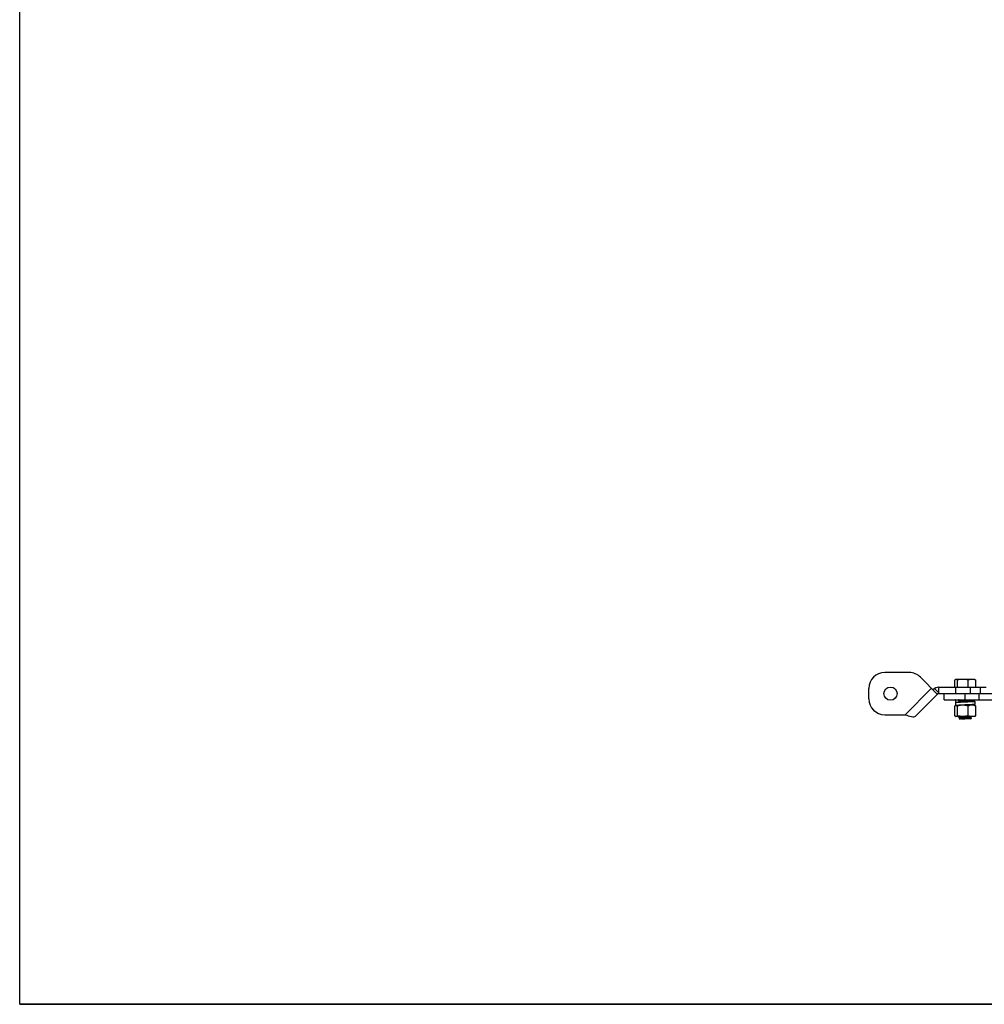
# Model space of a CAD drawing. Extents: x -697783 to -103859, y -72540 to 105660.
# Drawn here: x -534263 to -529125, y -55567 to -50319 of the extents above; entities that cross this region are included whole.
import ezdxf

# ---------------------------------------------------------------- set-up
doc = ezdxf.new("R2010")
doc.units = 0
doc.header["$LTSCALE"] = 1000
doc.header["$MEASUREMENT"] = 0
doc.layers.add('大样图', color=7, linetype='CONTINUOUS')
doc.layers.add('大样图名称与框线', color=255, linetype='CONTINUOUS')

msp = doc.modelspace()

# ---------------------------------------------------------------- linework, layer by layer
at = {"layer": '大样图'}
for p, q in [((-529524.9, -53799.2), (-529655.5, -53799.2)), ((-529375.6, -53913.6), (-529465.4, -53823.8)), ((-529282.8, -53877.7), (-529282.8, -53840.1)), ((-529276.9, -53835.6), (-529278.8, -53836.7)), ((-529176, -53835.6), (-529276.9, -53835.6)), ((-529267.7, -53877.7), (-529267.7, -53840.1)), ((-529211.4, -53877.7), (-529211.4, -53840.1)), ((-529176, -53835.6), (-529174.1, -53836.7)), ((-529170.2, -53877.7), (-529170.2, -53840.1)), ((-529739.7, -53939.4), (-529739.7, -53883.3)), ((-529547, -54023.5), (-529406.3, -53882.9)), ((-529389.5, -53883.9), (-529366.7, -53906.7)), ((-529366.7, -53911.3), (-529366.7, -53877.7)), ((-529366.7, -53877.7), (-529114.3, -53877.7)), ((-529277.5, -53911.3), (-529277.5, -53877.7)), ((-529198.2, -53911.3), (-529198.2, -53877.7)), ((-529147.1, -53877.7), (-529147.1, -53911.3)), ((-529490.9, -54030.9), (-529374.6, -53914.6)), ((-529366.7, -53911.3), (-529011.9, -53911.3)), ((-529338.6, -53945), (-529338.6, -53911.3)), ((-529338.6, -53945), (-529011.9, -53945)), ((-529278.1, -53946.1), (-529278.1, -53961.2)), ((-529260.7, -53946.1), (-529260.7, -53946.1)), ((-529260.7, -53946.1), (-529260.7, -53957.2)), ((-529255, -53945), (-529260, -53947.9)), ((-529226.5, -53945), (-529226.5, -53911.3)), ((-529198.3, -53947.5), (-529193.8, -53945)), ((-529154.2, -53911.3), (-529154.2, -53945)), ((-529282.7, -54029.1), (-529282.7, -53977.5)), ((-529276.9, -53973), (-529278.8, -53974.1)), ((-529278.1, -53961.3), (-529278.1, -53961.2)), ((-529276.4, -53962.4), (-529276.9, -53962.4)), ((-529276.4, -53973), (-529276.9, -53973)), ((-529276.4, -53974.7), (-529276.4, -53959.6)), ((-529260.7, -53975.8), (-529275.3, -53975.8)), ((-529267.7, -54029.1), (-529267.7, -53977.5)), ((-529260.1, -53958.2), (-529260.3, -53958.2)), ((-529260, -53947.9), (-529260.1, -53948)), ((-529260.1, -53949.2), (-529260.1, -53948)), ((-529260, -53949.4), (-529260.1, -53949.2)), ((-529260, -53949.4), (-529254.8, -53952.4)), ((-529254.8, -53954.7), (-529258.9, -53957.1)), ((-529254.8, -53952.3), (-529254.8, -53954.7)), ((-529254.7, -53954.6), (-529254.8, -53954.7)), ((-529226.5, -53955.5), (-529238.1, -53956)), ((-529226.5, -53972.9), (-529229.6, -53973)), ((-529228.7, -53973), (-529226.5, -53972.9)), ((-529226.5, -53972.9), (-529228.7, -53973)), ((-529219, -53955), (-529226.5, -53955.4)), ((-529220.5, -53955.1), (-529226.5, -53955.5)), ((-529225.2, -53955.4), (-529226.5, -53955.5)), ((-529176, -53973), (-529226.5, -53973)), ((-529213.8, -53954.7), (-529220.5, -53955.1)), ((-529209.7, -53954.4), (-529213.8, -53954.7)), ((-529213.6, -53972.3), (-529203.8, -53971.8)), ((-529211.4, -54029.1), (-529211.4, -53977.5)), ((-529206, -53954.1), (-529209.7, -53954.4)), ((-529202.7, -53953.8), (-529206, -53954.1)), ((-529203.8, -53971.8), (-529197.3, -53971.5)), ((-529198.1, -53949.8), (-529198.1, -53947.5)), ((-529193.1, -53952.7), (-529198.1, -53949.8)), ((-529193.9, -53950), (-529198, -53949.8)), ((-529197.3, -53971.5), (-529193.5, -53971.3)), ((-529192.9, -53972.4), (-529194.7, -53971.4)), ((-529190.3, -53950.3), (-529193.9, -53950)), ((-529193.5, -53971.3), (-529190.1, -53971.1)), ((-529193.3, -53952.6), (-529192.9, -53952.7)), ((-529192.8, -53953.9), (-529192.9, -53953.9)), ((-529192.9, -53972.4), (-529192.8, -53972.5)), ((-529192.1, -53952.5), (-529192.8, -53952.7)), ((-529192.8, -53973), (-529192.8, -53972.5)), ((-529191.8, -53952.4), (-529192.1, -53952.5)), ((-529190.1, -53971.1), (-529187.1, -53970.9)), ((-529176, -53973), (-529174.1, -53974.1)), ((-529174.9, -53953.1), (-529174.9, -53968.3)), ((-529170.2, -54029.1), (-529170.2, -53977.5)), ((-529655.5, -54023.5), (-529547, -54023.5)), ((-529278.8, -54032.5), (-529276.9, -54033.6)), ((-529176, -54033.6), (-529276.9, -54033.6)), ((-529260, -54036.2), (-529260.1, -54036.3)), ((-529260.1, -54037.6), (-529260.1, -54036.3)), ((-529260, -54037.7), (-529260.1, -54037.6)), ((-529255.5, -54033.6), (-529260, -54036.2)), ((-529260, -54037.7), (-529254.8, -54040.7)), ((-529254.7, -54042.9), (-529259.8, -54045.9)), ((-529198.1, -54045.9), (-529259.8, -54045.9)), ((-529254.8, -54040.6), (-529254.8, -54043)), ((-529246.6, -54045.9), (-529235.5, -54045.4)), ((-529199, -54045.9), (-529198.3, -54045.7)), ((-529198.3, -54035.9), (-529198.1, -54035.8)), ((-529198.3, -54035.9), (-529198.3, -54035.9)), ((-529198.3, -54045.7), (-529192.9, -54042.6)), ((-529198.1, -54035.8), (-529194.3, -54033.6)), ((-529198.1, -54038.2), (-529198.1, -54035.8)), ((-529192.9, -54041.1), (-529198.1, -54038.1)), ((-529198.1, -54045.9), (-529198.1, -54045.6)), ((-529192.8, -54041.3), (-529192.9, -54041.1)), ((-529192.9, -54042.6), (-529192.8, -54042.5)), ((-529192.8, -54042.5), (-529192.8, -54041.3)), ((-529174.1, -54032.5), (-529176, -54033.6))]:
    msp.add_line(p, q, dxfattribs=at)
for points in [[(-529257, -53946.1), (-529257.4, -53946.1), (-529258.2, -53946), (-529258.9, -53945.9), (-529259.5, -53945.8), (-529260, -53945.7), (-529260.4, -53945.6), (-529260.7, -53945.5), (-529260.9, -53945.4)], [(-529278.1, -53961.3), (-529278, -53961.7), (-529277.7, -53962.1), (-529277.4, -53962.4), (-529277.1, -53962.5)], [(-529277.1, -53962.5), (-529276.8, -53962.6), (-529276.5, -53962.7), (-529276.4, -53962.7)], [(-529238.1, -53956), (-529244.6, -53956.3), (-529250.8, -53956.6), (-529256.5, -53956.9), (-529261.8, -53957.2), (-529266.4, -53957.5), (-529270.2, -53957.8), (-529273.3, -53958.1), (-529275.5, -53958.5)], [(-529226.5, -53972.9), (-529224.5, -53972.8), (-529213.6, -53972.3)], [(-529191.9, -53952.4), (-529191.9, -53952.4), (-529192.1, -53952.5), (-529192.4, -53952.5), (-529192.8, -53952.6), (-529193.3, -53952.7), (-529193.9, -53952.9), (-529194.6, -53953), (-529195.4, -53953.1), (-529196.3, -53953.2), (-529197.4, -53953.3), (-529198.5, -53953.5), (-529199.8, -53953.6), (-529201.2, -53953.7), (-529202.7, -53953.8)], [(-529174.9, -53953.1), (-529174.9, -53952.7), (-529175.2, -53952.3), (-529175.5, -53952), (-529175.8, -53951.9), (-529176, -53951.8), (-529176.4, -53951.7), (-529176.7, -53951.6), (-529177.1, -53951.5), (-529177.6, -53951.4), (-529178.1, -53951.3), (-529178.8, -53951.2), (-529179.5, -53951.1), (-529180.2, -53951.1), (-529181.1, -53951), (-529182.1, -53950.9), (-529183.2, -53950.8), (-529184.4, -53950.7), (-529185.7, -53950.6), (-529187.1, -53950.5), (-529190.3, -53950.3)], [(-529187.1, -53970.9), (-529185.7, -53970.8), (-529184.5, -53970.7), (-529183.3, -53970.6), (-529182.2, -53970.5), (-529181.3, -53970.4), (-529180.4, -53970.3), (-529179.6, -53970.2), (-529178.9, -53970.1), (-529178.2, -53970.1), (-529177.7, -53970), (-529177.2, -53969.9), (-529176.8, -53969.8), (-529176.4, -53969.7), (-529176.1, -53969.6), (-529175.8, -53969.5), (-529175.5, -53969.4), (-529175.2, -53969.1), (-529174.9, -53968.6), (-529174.9, -53968.2)]]:
    msp.add_lwpolyline(points, dxfattribs=at)
msp.add_circle((-529624.7, -53911.3), 35.1, dxfattribs=at)
for centre, radius, start, end in [((-529655.5, -53883.3), 84.1, 90, 180), ((-529524.9, -53883.3), 84.1, 45, 90), ((-529366.7, -53922.5), 44.9, 90, 135), ((-529655.5, -53939.4), 84.1, 180, 270), ((-529366.7, -53922.5), 11.2, 90, 135), ((-529276.9, -53946.1), 1.12, 90.0308, 179.9692), ((-529261.8, -53946.1), 1.12, 0.873, 89.9875), ((-529035.4, -58107.4), 4166.2, 92.6287, 92.76), ((-529368.4, -50829), 3119.8, 272.6078, 272.8304), ((-529276.9, -53961.2), 1.12, 180.8616, 269.969), ((-529196.9, -53932.6), 20.5, 280.9854, 281.3449), ((-529196.6, -53934.2), 18.8, 281.3464, 281.6081)]:
    msp.add_arc(centre, radius, start, end, dxfattribs=at)
for points, knots in [([(-529278.7, -53836.6), (-529279.1, -53836.8), (-529280.6, -53837.8), (-529281.8, -53839.1), (-529282.8, -53840.1)], [0, 0, 0, 0, 0.228325, 1, 1, 1, 1]), ([(-529275.2, -53835.6), (-529276.1, -53835.6), (-529277.4, -53835.9), (-529278.4, -53836.5), (-529278.7, -53836.6)], [0, 0, 0, 0, 0.733724, 1, 1, 1, 1]), ([(-529267.7, -53840.1), (-529268.3, -53839.5), (-529270.3, -53837.4), (-529273.1, -53835.6), (-529275.2, -53835.6)], [0, 0, 0, 0, 0.295191, 1, 1, 1, 1]), ([(-529190.8, -53835.6), (-529192.5, -53835.6), (-529199.6, -53836), (-529206.4, -53838.1), (-529211.4, -53840.1)], [0, 0, 0, 0, 0.247135, 1, 1, 1, 1]), ([(-529170.2, -53840.1), (-529171.8, -53839.4), (-529178.4, -53837), (-529185.5, -53835.6), (-529190.8, -53835.6)], [0, 0, 0, 0, 0.254852, 1, 1, 1, 1]), ([(-529174.2, -53836.6), (-529173.8, -53836.8), (-529172.3, -53837.8), (-529171.1, -53839.1), (-529170.2, -53840.1)], [0, 0, 0, 0, 0.228325, 1, 1, 1, 1]), ([(-529374.7, -53913.7), (-529374.9, -53913.8), (-529375.2, -53913.9), (-529375.5, -53913.7), (-529375.6, -53913.6)], [0, 0, 0, 0, 0.550073, 1, 1, 1, 1]), ([(-529373.3, -53912.9), (-529373.5, -53913.1), (-529374, -53913.4), (-529374.5, -53913.7), (-529374.7, -53913.7)], [0, 0, 0, 0, 0.566759, 1, 1, 1, 1]), ([(-529366.7, -53906.7), (-529367.3, -53907.3), (-529369.4, -53909.4), (-529371.5, -53911.6), (-529373.3, -53912.9)], [0, 0, 0, 0, 0.288372, 1, 1, 1, 1]), ([(-529260.7, -53946.1), (-529260.7, -53946.2), (-529260.5, -53946.4), (-529259.7, -53946.7), (-529258.9, -53946.8), (-529258.4, -53946.9)], [0, 0, 0, 0, 0.100478, 0.292697, 1, 1, 1, 1]), ([(-529250.3, -53946.8), (-529251.5, -53946.9), (-529253.8, -53947), (-529256.7, -53947.3), (-529258.7, -53947.6), (-529259.7, -53947.7), (-529260, -53947.9)], [0, 0, 0, 0, 0.388147, 0.689522, 0.895152, 1, 1, 1, 1]), ([(-529250.3, -53948), (-529240.3, -53947.3), (-529225.4, -53946.8), (-529207.2, -53945.8), (-529199, -53945.3), (-529195.7, -53945)], [0, 0, 0, 0, 0.548648, 0.81813, 1, 1, 1, 1]), ([(-529236, -53946), (-529237.3, -53946.1), (-529242, -53946.3), (-529246.8, -53946.6), (-529250.3, -53946.8)], [0, 0, 0, 0, 0.275857, 1, 1, 1, 1]), ([(-529278.7, -53974.1), (-529279.1, -53974.3), (-529280.5, -53975.2), (-529281.8, -53976.5), (-529282.7, -53977.5)], [0, 0, 0, 0, 0.228325, 1, 1, 1, 1]), ([(-529276.4, -53973.1), (-529277, -53973.3), (-529277.8, -53973.6), (-529278.5, -53973.9), (-529278.7, -53974.1)], [0, 0, 0, 0, 0.73813, 1, 1, 1, 1]), ([(-529276.9, -53962.4), (-529276.9, -53962.4), (-529276.8, -53962.6), (-529276.6, -53962.6), (-529276.5, -53962.7)], [0, 0, 0, 0, 0.140783, 1, 1, 1, 1]), ([(-529260.3, -53958.2), (-529263.7, -53958.4), (-529269.1, -53958.8), (-529274.4, -53959.2), (-529276.4, -53959.6)], [0, 0, 0, 0, 0.622201, 1, 1, 1, 1]), ([(-529276.4, -53959.6), (-529276.4, -53959.3), (-529276.3, -53958.8), (-529275.8, -53958.5), (-529275.5, -53958.5)], [0, 0, 0, 0, 0.505009, 1, 1, 1, 1]), ([(-529254.1, -53973), (-529258.8, -53973.3), (-529265.2, -53973.6), (-529272.6, -53974.2), (-529275.3, -53974.5), (-529276.4, -53974.7)], [0, 0, 0, 0, 0.630434, 0.851937, 1, 1, 1, 1]), ([(-529275.3, -53975.8), (-529275.6, -53975.8), (-529276.2, -53975.6), (-529276.4, -53975), (-529276.4, -53974.7)], [0, 0, 0, 0, 0.494361, 1, 1, 1, 1]), ([(-529229.6, -53973), (-529234.8, -53973.2), (-529244.4, -53973.7), (-529257.6, -53974.3), (-529267.7, -53975), (-529273.3, -53975.5), (-529275.3, -53975.8)], [0, 0, 0, 0, 0.336728, 0.633804, 0.862258, 1, 1, 1, 1]), ([(-529267.7, -53977.5), (-529268.2, -53976.9), (-529270.3, -53974.8), (-529273.1, -53973), (-529275.2, -53973)], [0, 0, 0, 0, 0.29519, 1, 1, 1, 1]), ([(-529260.1, -53949.2), (-529260.1, -53949.2), (-529259.8, -53949), (-529259, -53948.8), (-529257.1, -53948.5), (-529254.1, -53948.3), (-529251.6, -53948.1), (-529250.3, -53948)], [0, 0, 0, 0, 0.022364, 0.073273, 0.267409, 0.580105, 1, 1, 1, 1]), ([(-529174.9, -53953.1), (-529174.9, -53953.2), (-529175.1, -53953.3), (-529175.7, -53953.5), (-529177.3, -53953.8), (-529179.8, -53954.1), (-529183.3, -53954.4), (-529187.7, -53954.7), (-529192.9, -53955), (-529198.7, -53955.3), (-529207.5, -53955.8), (-529219.2, -53956.3), (-529233.5, -53956.9), (-529247.2, -53957.5), (-529256, -53958), (-529260.1, -53958.2)], [0, 0, 0, 0, 0.002437, 0.007426, 0.02611, 0.056385, 0.097725, 0.149322, 0.210148, 0.278978, 0.354425, 0.518963, 0.690522, 0.855288, 1, 1, 1, 1]), ([(-529254.8, -53952.3), (-529254.8, -53952.1), (-529253.8, -53951.9), (-529252.5, -53951.6), (-529250, -53951.4), (-529246.7, -53951.1), (-529242.7, -53950.8), (-529236.3, -53950.4), (-529227.7, -53949.9), (-529217.6, -53949.3), (-529209.8, -53948.9), (-529204.5, -53948.5), (-529201.6, -53948.2), (-529199.6, -53947.9), (-529198.6, -53947.7), (-529198.3, -53947.5)], [0, 0, 0, 0, 0.010415, 0.037613, 0.081337, 0.140131, 0.211919, 0.294132, 0.477741, 0.66476, 0.828493, 0.894112, 0.945637, 0.981277, 1, 1, 1, 1]), ([(-529254.7, -53954.6), (-529254.3, -53954.4), (-529253.3, -53954.2), (-529251.3, -53953.9), (-529248.5, -53953.7), (-529243.2, -53953.3), (-529235.3, -53952.8), (-529225.2, -53952.2), (-529216.6, -53951.7), (-529210.2, -53951.3), (-529206.2, -53951.1), (-529203, -53950.8), (-529200.4, -53950.5), (-529199.1, -53950.2), (-529198.1, -53950), (-529198.1, -53949.8)], [0, 0, 0, 0, 0.018685, 0.054293, 0.105794, 0.171397, 0.33512, 0.522155, 0.705796, 0.788027, 0.859832, 0.918642, 0.962377, 0.989582, 1, 1, 1, 1]), ([(-529174.9, -53968.3), (-529174.9, -53968.3), (-529175, -53968.5), (-529175.6, -53968.7), (-529177, -53968.9), (-529179.2, -53969.2), (-529182.3, -53969.5), (-529186.2, -53969.8), (-529190.8, -53970.1), (-529196, -53970.4), (-529204, -53970.8), (-529214.7, -53971.2), (-529228.1, -53971.8), (-529241.3, -53972.4), (-529249.9, -53972.8), (-529254.1, -53973)], [0, 0, 0, 0, 0.002397, 0.007159, 0.024869, 0.053551, 0.092788, 0.141916, 0.200078, 0.26625, 0.33926, 0.500527, 0.67249, 0.842997, 1, 1, 1, 1]), ([(-529226.5, -53955.4), (-529228.6, -53955.5), (-529236.4, -53955.8), (-529244.1, -53956.2), (-529249.8, -53956.6)], [0, 0, 0, 0, 0.274428, 1, 1, 1, 1]), ([(-529192.9, -53953.9), (-529195.4, -53954), (-529206.5, -53954.6), (-529217.7, -53955.1), (-529226.5, -53955.5)], [0, 0, 0, 0, 0.219776, 1, 1, 1, 1]), ([(-529202.5, -53953.8), (-529204.2, -53954), (-529211.7, -53954.6), (-529219.3, -53955), (-529225.2, -53955.4)], [0, 0, 0, 0, 0.218742, 1, 1, 1, 1]), ([(-529190.8, -53973), (-529192.5, -53973), (-529199.6, -53973.4), (-529206.5, -53975.5), (-529211.4, -53977.5)], [0, 0, 0, 0, 0.247135, 1, 1, 1, 1]), ([(-529193, -53952.7), (-529194.3, -53953), (-529197.5, -53953.4), (-529200.7, -53953.7), (-529202.5, -53953.8)], [0, 0, 0, 0, 0.406042, 1, 1, 1, 1]), ([(-529198, -53949.8), (-529195.1, -53950), (-529191, -53950.2), (-529185.9, -53950.6), (-529182.8, -53950.8), (-529180.3, -53951), (-529178.5, -53951.3), (-529177.4, -53951.4), (-529176.8, -53951.6), (-529176.4, -53951.7), (-529176.1, -53951.8), (-529175.9, -53951.9), (-529176, -53952.1), (-529176.3, -53952.2), (-529176.7, -53952.4), (-529177.2, -53952.5), (-529178.2, -53952.7), (-529179.9, -53952.9), (-529182.4, -53953.1), (-529185.4, -53953.4), (-529188.9, -53953.6), (-529191.5, -53953.8), (-529192.8, -53953.9)], [0, 0, 0, 0, 0.220493, 0.313274, 0.392789, 0.45804, 0.508235, 0.527505, 0.542834, 0.554226, 0.561778, 0.565989, 0.569505, 0.575907, 0.586069, 0.600152, 0.618182, 0.665943, 0.728866, 0.806191, 0.896952, 1, 1, 1, 1]), ([(-529196.4, -53950.7), (-529195.4, -53950.9), (-529194.1, -53951.1), (-529192.5, -53951.3), (-529191.8, -53951.6), (-529191.3, -53951.7), (-529191, -53952), (-529191.4, -53952.3), (-529191.7, -53952.4), (-529191.8, -53952.4)], [0, 0, 0, 0, 0.467824, 0.634283, 0.754369, 0.828826, 0.866175, 0.912247, 1, 1, 1, 1]), ([(-529192.8, -53972.5), (-529192.8, -53972.7), (-529193.5, -53972.9), (-529194, -53973), (-529194.3, -53973)], [0, 0, 0, 0, 0.278312, 1, 1, 1, 1]), ([(-529170.2, -53977.5), (-529171.8, -53976.8), (-529178.4, -53974.4), (-529185.5, -53973), (-529190.8, -53973)], [0, 0, 0, 0, 0.254852, 1, 1, 1, 1]), ([(-529174.2, -53974.1), (-529173.8, -53974.3), (-529172.4, -53975.2), (-529171.1, -53976.5), (-529170.2, -53977.5)], [0, 0, 0, 0, 0.228325, 1, 1, 1, 1]), ([(-529547, -54023.5), (-529535.6, -54027.4), (-529519, -54033.8), (-529496, -54036), (-529490.9, -54030.9)], [0, 0, 0, 0, 0.624958, 1, 1, 1, 1]), ([(-529278.7, -54032.6), (-529279.1, -54032.4), (-529280.5, -54031.4), (-529281.8, -54030.1), (-529282.7, -54029.1)], [0, 0, 0, 0, 0.228325, 1, 1, 1, 1]), ([(-529275.2, -54033.6), (-529275.5, -54033.6), (-529276.7, -54033.5), (-529277.9, -54033), (-529278.7, -54032.6)], [0, 0, 0, 0, 0.239668, 1, 1, 1, 1]), ([(-529267.7, -54029.1), (-529268.2, -54029.7), (-529270.3, -54031.8), (-529273.1, -54033.6), (-529275.2, -54033.6)], [0, 0, 0, 0, 0.29519, 1, 1, 1, 1]), ([(-529260.1, -54037.6), (-529260.1, -54037.5), (-529259.8, -54037.4), (-529259, -54037.2), (-529257.1, -54036.9), (-529254.1, -54036.6), (-529251.6, -54036.4), (-529250.3, -54036.3)], [0, 0, 0, 0, 0.02233, 0.073207, 0.267316, 0.580036, 1, 1, 1, 1]), ([(-529250.3, -54035.1), (-529251.5, -54035.2), (-529253.8, -54035.4), (-529256.7, -54035.6), (-529258.7, -54035.9), (-529259.7, -54036), (-529260, -54036.2)], [0, 0, 0, 0, 0.388141, 0.68952, 0.895153, 1, 1, 1, 1]), ([(-529259.8, -54045.9), (-529259.3, -54045.8), (-529257.9, -54045.6), (-529253.8, -54045.1), (-529246.6, -54044.7), (-529236, -54044.1), (-529224.1, -54043.6), (-529214.2, -54043.1), (-529206.7, -54042.7), (-529202.1, -54042.5), (-529198.3, -54042.2), (-529195.5, -54041.9), (-529193.8, -54041.6), (-529193, -54041.5), (-529192.8, -54041.3), (-529192.8, -54041.3)], [0, 0, 0, 0, 0.022519, 0.061417, 0.182778, 0.347566, 0.533011, 0.713448, 0.793862, 0.863914, 0.921171, 0.963664, 0.989994, 0.99691, 1, 1, 1, 1]), ([(-529254.8, -54040.6), (-529254.8, -54040.4), (-529253.8, -54040.2), (-529252.6, -54040), (-529250, -54039.7), (-529246.9, -54039.4), (-529242.9, -54039.1), (-529236.6, -54038.7), (-529228.1, -54038.3), (-529218.1, -54037.7), (-529210.2, -54037.2), (-529204.8, -54036.8), (-529201.9, -54036.6), (-529199.8, -54036.3), (-529198.7, -54036.1), (-529198.3, -54035.9)], [0, 0, 0, 0, 0.010275, 0.037063, 0.080136, 0.138092, 0.208917, 0.290122, 0.471931, 0.658019, 0.822273, 0.88881, 0.941706, 0.979145, 1, 1, 1, 1]), ([(-529254.7, -54042.9), (-529254.3, -54042.8), (-529253.3, -54042.6), (-529251.3, -54042.3), (-529248.5, -54042), (-529243.2, -54041.6), (-529235.3, -54041.1), (-529225.2, -54040.6), (-529216.6, -54040.1), (-529210.2, -54039.7), (-529206.2, -54039.4), (-529203, -54039.1), (-529200.4, -54038.8), (-529199.1, -54038.6), (-529198.1, -54038.4), (-529198.1, -54038.2)], [0, 0, 0, 0, 0.018685, 0.054293, 0.105794, 0.171397, 0.33512, 0.522155, 0.705796, 0.788027, 0.859832, 0.918642, 0.962377, 0.989582, 1, 1, 1, 1]), ([(-529250.3, -54036.3), (-529241.3, -54035.8), (-529224.1, -54035), (-529206.8, -54034.3), (-529198.6, -54033.6)], [0, 0, 0, 0, 0.522038, 1, 1, 1, 1]), ([(-529220.1, -54033.6), (-529222.8, -54033.7), (-529232.9, -54034.2), (-529242.9, -54034.6), (-529250.3, -54035.1)], [0, 0, 0, 0, 0.270828, 1, 1, 1, 1]), ([(-529235.5, -54045.4), (-529230.6, -54045.1), (-529223.3, -54044.8), (-529213.9, -54044.3), (-529207.5, -54044), (-529202, -54043.7), (-529197.7, -54043.4), (-529194.8, -54043), (-529193.3, -54042.8), (-529192.9, -54042.6)], [0, 0, 0, 0, 0.344316, 0.511068, 0.663386, 0.793955, 0.896505, 0.966182, 1, 1, 1, 1]), ([(-529190.8, -54033.6), (-529192.5, -54033.6), (-529199.6, -54033.2), (-529206.5, -54031.1), (-529211.4, -54029.1)], [0, 0, 0, 0, 0.247135, 1, 1, 1, 1]), ([(-529170.2, -54029.1), (-529171.8, -54029.8), (-529178.4, -54032.2), (-529185.5, -54033.6), (-529190.8, -54033.6)], [0, 0, 0, 0, 0.254852, 1, 1, 1, 1]), ([(-529174.2, -54032.6), (-529173.8, -54032.4), (-529172.4, -54031.4), (-529171.1, -54030.1), (-529170.2, -54029.1)], [0, 0, 0, 0, 0.228325, 1, 1, 1, 1])]:
    msp.add_open_spline(points, degree=3, knots=knots, dxfattribs=at)
for points in [[(-529239.5, -53835.6), (-529249, -53835.6), (-529258.6, -53837.4), (-529267.7, -53840.1)], [(-529211.4, -53840.1), (-529220.5, -53837.4), (-529230, -53835.6), (-529239.5, -53835.6)], [(-529239.5, -53973), (-529249, -53973), (-529258.6, -53974.8), (-529267.7, -53977.5)], [(-529211.4, -53977.5), (-529220.5, -53974.8), (-529230, -53973), (-529239.5, -53973)], [(-529239.5, -54033.6), (-529249, -54033.6), (-529258.6, -54031.8), (-529267.7, -54029.1)], [(-529211.4, -54029.1), (-529220.5, -54031.8), (-529230, -54033.6), (-529239.5, -54033.6)]]:
    msp.add_open_spline(points, degree=3, dxfattribs=at)
at = {"layer": '大样图名称与框线', "color": 0}
msp.add_line((-534263.1, -55567.2), (-513493.1, -55567.2), dxfattribs=at)
msp.add_lwpolyline([(-534263.1, -19571), (-513493.1, -19571), (-513493.1, -55567.2), (-534263.1, -55567.2)], close=True, dxfattribs=at)

doc.saveas('drawing.dxf')
